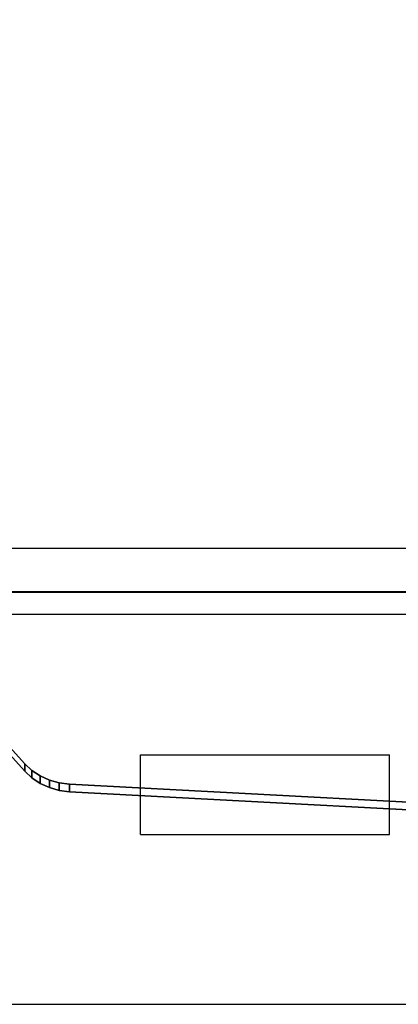
# Model space of a CAD drawing. Units: millimetres. Extents: x 20 to 31930, y -621 to 12656.
# Drawn here: x 3390 to 3605, y 3891 to 4449 of the extents above; entities that cross this region are included whole.
import ezdxf

# ---------------------------------------------------------------- set-up
doc = ezdxf.new("R2010")
doc.units = ezdxf.units.MM
doc.layers.add('Dimensions', color=7, linetype='Continuous')
doc.styles.get("Standard").update_dxf_attribs({"font": 'arial.ttf'})
doc.dimstyles.new('Leikkiset keinu', dxfattribs={"dimtxt": 150, "dimasz": 2.5, "dimexe": 0.06, "dimexo": 0.625, "dimtad": 0, "dimtih": 1, "dimtoh": 1, "dimdec": 0, "dimtxsty": 'Standard', "dimcen": 2.5, "dimadec": 0, "dimazin": 0, "dimtfac": 1, "dimtmove": 0, "dimatfit": 3, "dimfxl": 1, "dimarcsym": 0})

# ---------------------------------------------------------------- blocks, each defined once
blk = doc.blocks.new('*D312')
at = {"layer": 'Defpoints', "color": 0}
for p in [(20.42, 7400.71), (11926.77, 7356.52), (11926.77, -522.62)]:
    blk.add_point(p, dxfattribs=at)
at = {"layer": 'Dimensions', "color": 0, "lineweight": -2}
for p, q in [((20.42, 7400.09), (20.42, -522.68)), ((11926.77, 7355.89), (11926.77, -522.68)), ((22.92, -522.62), (5698.09, -522.62)), ((11924.27, -522.62), (6249.09, -522.62))]:
    blk.add_line(p, q, dxfattribs=at)
at = {"layer": 'Dimensions', "color": 0}
for points in [[(22.92, -522.2), (22.92, -523.03), (20.42, -522.62)], [(11924.27, -523.03), (11924.27, -522.2), (11926.77, -522.62)]]:
    blk.add_solid(points, dxfattribs=at)
at = {"layer": 'Dimensions', "color": 0, "insert": (5973.59, -522.62), "char_height": 150, "attachment_point": 5}
blk.add_mtext('11906', dxfattribs=at)
blk = doc.blocks.new('*D314')
at = {"layer": 'Defpoints', "color": 0}
for p in [(10537.87, 7071.82), (2027.62, 6695.57), (2027.62, -8.82)]:
    blk.add_point(p, dxfattribs=at)
at = {"layer": 'Dimensions', "color": 0, "lineweight": -2}
for p, q in [((10537.87, 7071.2), (10537.87, -8.88)), ((2027.62, 6694.94), (2027.62, -8.88)), ((2030.12, -8.82), (6058.62, -8.82)), ((10535.37, -8.82), (6506.87, -8.82))]:
    blk.add_line(p, q, dxfattribs=at)
at = {"layer": 'Dimensions', "color": 0}
for points in [[(2030.12, -8.41), (2030.12, -9.24), (2027.62, -8.82)], [(10535.37, -9.24), (10535.37, -8.41), (10537.87, -8.82)]]:
    blk.add_solid(points, dxfattribs=at)
at = {"layer": 'Dimensions', "color": 0, "insert": (6282.75, -8.82), "char_height": 150, "attachment_point": 5}
blk.add_mtext('8510', dxfattribs=at)
blk = doc.blocks.new('*D315')
at = {"layer": 'Defpoints', "color": 0}
for p in [(1622.29, 8818.32), (5925.96, 8818.32), (5936.18, 2224.08)]:
    blk.add_point(p, dxfattribs=at)
at = {"layer": 'Dimensions', "color": 0, "lineweight": -2}
for p, q in [((5925.33, 8818.32), (1622.23, 8818.32)), ((1622.29, 8815.82), (1622.29, 5598.4)), ((1622.29, 2226.58), (1622.29, 5444)), ((5935.55, 2224.08), (1622.23, 2224.08))]:
    blk.add_line(p, q, dxfattribs=at)
at = {"layer": 'Dimensions', "color": 0}
for points in [[(1622.71, 8815.82), (1621.87, 8815.82), (1622.29, 8818.32)], [(1621.87, 2226.58), (1622.71, 2226.58), (1622.29, 2224.08)]]:
    blk.add_solid(points, dxfattribs=at)
at = {"layer": 'Dimensions', "color": 0, "insert": (1622.29, 5521.2), "char_height": 150, "attachment_point": 5}
blk.add_mtext('6594', dxfattribs=at)

msp = doc.modelspace()

# ---------------------------------------------------------------- linework, layer by layer
at = {"lineweight": -2}
for p, q in [((2959.58, 4149.81), (3779.58, 4149.81)), ((2959.58, 4149.81), (3779.58, 4149.81)), ((2853.71, 4125.22), (3855.48, 4125.22)), ((2959.58, 4124.81), (3779.58, 4124.81)), ((2959.58, 4124.81), (3779.58, 4124.81)), ((2853.71, 4112.28), (3855.48, 4112.28)), ((3343.69, 4081.5, -310957.03), (3392.61, 4027.47, -310957.03)), ((3392.61, 4027.47, -310957.03), (3343.69, 4081.5, -310957.03)), ((3392.61, 4023.27, -310957.03), (3343.69, 4077.3, -310957.03)), ((3343.69, 4077.3, -310957.03), (3392.61, 4023.27, -310957.03)), ((3458.3, 4032.52), (3458.56, 4032.52)), ((3458.3, 3987.52), (3458.3, 4032.52)), ((3458.56, 4032.52), (3459.36, 4032.52)), ((3459.36, 4032.52), (3460.66, 4032.52)), ((3460.66, 4032.52), (3462.43, 4032.52)), ((3462.43, 4032.52), (3464.61, 4032.52)), ((3464.61, 4032.52), (3467.13, 4032.52)), ((3467.13, 4032.52), (3469.93, 4032.52)), ((3469.93, 4032.52), (3472.9, 4032.52)), ((3472.9, 4032.52), (3475.97, 4032.52)), ((3475.97, 4032.52), (3478.8, 4032.52)), ((3478.8, 4032.52), (3481.56, 4032.52)), ((3481.56, 4032.52), (3484.17, 4032.52)), ((3484.17, 4032.52), (3486.58, 4032.52)), ((3486.58, 4032.52), (3496.18, 4032.52)), ((3496.18, 4032.52), (3506.64, 4032.52)), ((3506.64, 4032.52), (3517.67, 4032.52)), ((3517.67, 4032.52), (3529, 4032.52)), ((3529, 4032.52), (3540.32, 4032.52)), ((3540.32, 4032.52), (3551.36, 4032.52)), ((3551.36, 4032.52), (3561.81, 4032.52)), ((3561.81, 4032.52), (3571.42, 4032.52)), ((3571.42, 4032.52), (3573.82, 4032.52)), ((3573.82, 4032.52), (3576.44, 4032.52)), ((3576.44, 4032.52), (3579.19, 4032.52)), ((3579.19, 4032.52), (3582.02, 4032.52)), ((3582.02, 4032.52), (3585.09, 4032.52)), ((3585.09, 4032.52), (3588.07, 4032.52)), ((3588.07, 4032.52), (3590.86, 4032.52)), ((3590.86, 4032.52), (3593.39, 4032.52)), ((3593.39, 4032.52), (3595.57, 4032.52)), ((3595.57, 4032.52), (3597.33, 4032.52)), ((3597.33, 4032.52), (3598.63, 4032.52)), ((3598.63, 4032.52), (3599.43, 4032.52)), ((3599.43, 4032.52), (3599.7, 4032.52)), ((3599.7, 3987.52), (3599.7, 4032.52)), ((3392.61, 4027.47, -310957.03), (3392.61, 4023.27, -310957.03)), ((3392.61, 4027.47, -310957.03), (3396.64, 4023.73, -310957.03)), ((3392.61, 4023.27, -310957.03), (3392.61, 4027.47, -310957.03)), ((3396.64, 4023.73, -310957.03), (3392.61, 4027.47, -310957.03)), ((3396.64, 4019.53, -310957.03), (3392.61, 4023.27, -310957.03)), ((3392.61, 4023.27, -310957.03), (3396.64, 4019.53, -310957.03)), ((3396.64, 4019.53, -310957.03), (3396.64, 4023.73, -310957.03)), ((3396.64, 4023.73, -310957.03), (3401.33, 4020.63, -310957.03)), ((3396.64, 4023.73, -310957.03), (3396.64, 4019.53, -310957.03)), ((3401.33, 4020.63, -310957.03), (3396.64, 4023.73, -310957.03)), ((3401.33, 4016.43, -310957.03), (3396.64, 4019.53, -310957.03)), ((3396.64, 4019.53, -310957.03), (3401.33, 4016.43, -310957.03)), ((3401.33, 4020.63, -310957.03), (3401.33, 4016.43, -310957.03)), ((3401.33, 4016.43, -310957.03), (3401.33, 4020.63, -310957.03)), ((3401.33, 4020.63, -310957.03), (3406.56, 4018.25, -310957.03)), ((3406.56, 4018.25, -310957.03), (3401.33, 4020.63, -310957.03)), ((3406.56, 4014.05, -310957.03), (3401.33, 4016.43, -310957.03)), ((3401.33, 4016.43, -310957.03), (3406.56, 4014.05, -310957.03)), ((3406.56, 4018.25, -310957.03), (3412.17, 4016.67, -310957.03)), ((3406.56, 4014.05, -310957.03), (3406.56, 4018.25, -310957.03)), ((3406.56, 4018.25, -310957.03), (3406.56, 4014.05, -310957.03)), ((3412.17, 4016.67, -310957.03), (3406.56, 4018.25, -310957.03)), ((3412.17, 4012.47, -310957.03), (3406.56, 4014.05, -310957.03)), ((3406.56, 4014.05, -310957.03), (3412.17, 4012.47, -310957.03)), ((3412.17, 4016.67, -310957.03), (3412.17, 4012.47, -310957.03)), ((3412.17, 4012.47, -310957.03), (3412.17, 4016.67, -310957.03)), ((3412.17, 4016.67, -310957.03), (3418.01, 4015.93, -310957.03)), ((3418.01, 4015.93, -310957.03), (3412.17, 4016.67, -310957.03)), ((3418.01, 4015.93, -310957.03), (3418.01, 4011.73, -310957.03)), ((3418.01, 4011.73, -310957.03), (3418.01, 4015.93, -310957.03)), ((3418.01, 4015.93, -310957.03), (3882.21, 3991.26, -310957.03)), ((3882.21, 3991.26, -310957.03), (3418.01, 4015.93, -310957.03)), ((3418.01, 4011.73, -310957.03), (3412.17, 4012.47, -310957.03)), ((3412.17, 4012.47, -310957.03), (3418.01, 4011.73, -310957.03)), ((3882.21, 3987.06, -310957.03), (3418.01, 4011.73, -310957.03)), ((3418.01, 4011.73, -310957.03), (3882.21, 3987.06, -310957.03)), ((3458.3, 3987.52), (3458.56, 3987.52)), ((3458.56, 3987.52), (3459.36, 3987.52)), ((3459.36, 3987.52), (3460.66, 3987.52)), ((3460.66, 3987.52), (3462.43, 3987.52)), ((3462.43, 3987.52), (3464.61, 3987.52)), ((3464.61, 3987.52), (3467.13, 3987.52)), ((3467.13, 3987.52), (3469.93, 3987.52)), ((3469.93, 3987.52), (3472.9, 3987.52)), ((3472.9, 3987.52), (3475.97, 3987.52)), ((3475.97, 3987.52), (3478.8, 3987.52)), ((3478.8, 3987.52), (3481.56, 3987.52)), ((3481.56, 3987.52), (3484.17, 3987.52)), ((3484.17, 3987.52), (3486.58, 3987.52)), ((3486.58, 3987.52), (3496.18, 3987.52)), ((3496.18, 3987.52), (3506.64, 3987.52)), ((3506.64, 3987.52), (3517.67, 3987.52)), ((3517.67, 3987.52), (3529, 3987.52)), ((3529, 3987.52), (3540.32, 3987.52)), ((3540.32, 3987.52), (3551.36, 3987.52)), ((3551.36, 3987.52), (3561.81, 3987.52)), ((3561.81, 3987.52), (3571.42, 3987.52)), ((3571.42, 3987.52), (3573.82, 3987.52)), ((3573.82, 3987.52), (3576.44, 3987.52)), ((3576.44, 3987.52), (3579.19, 3987.52)), ((3579.19, 3987.52), (3582.02, 3987.52)), ((3582.02, 3987.52), (3585.09, 3987.52)), ((3585.09, 3987.52), (3588.07, 3987.52)), ((3588.07, 3987.52), (3590.86, 3987.52)), ((3590.86, 3987.52), (3593.39, 3987.52)), ((3593.39, 3987.52), (3595.57, 3987.52)), ((3595.57, 3987.52), (3597.33, 3987.52)), ((3597.33, 3987.52), (3598.63, 3987.52)), ((3598.63, 3987.52), (3599.43, 3987.52)), ((3599.43, 3987.52), (3599.7, 3987.52)), ((3104.58, 3891.21), (3854.58, 3891.21)), ((3104.58, 3891.21), (3854.58, 3891.21)), ((3104.58, 3891.21), (3854.58, 3891.21))]:
    msp.add_line(p, q, dxfattribs=at)
at = {"lineweight": -2, "flags": 128}
msp.add_lwpolyline([(3779.58, 4124.81), (3779.58, 4214.81), (3869.58, 4214.81), (3869.58, 4579.81), (3869.58, 4669.81), (3869.58, 5034.81), (3779.58, 5034.81), (3779.58, 5124.81), (2959.58, 5124.81), (2959.58, 5034.81), (2869.58, 5034.81), (2869.58, 4214.81), (2959.58, 4214.81), (2959.58, 4124.81)], close=True, dxfattribs=at)
msp.add_lwpolyline([(3779.58, 4124.81), (3779.58, 4214.81), (3869.58, 4214.81), (3869.58, 4579.81), (3869.58, 4669.81), (3869.58, 5034.81), (3779.58, 5034.81), (3779.58, 5124.81), (2959.58, 5124.81), (2959.58, 5034.81), (2869.58, 5034.81), (2869.58, 4214.81), (2959.58, 4214.81), (2959.58, 4124.81)], close=True, dxfattribs=at)

# ---------------------------------------------------------------- dimensions: what is measured, and where the dimension line sits
at = {"layer": 'Dimensions'}
dim = msp.add_linear_dim(base=(1622.29, 8818.32), p1=(5936.18, 2224.08), p2=(5925.96, 8818.32), angle=90, dimstyle='Leikkiset keinu', override={"dimlfac": 1}, dxfattribs=at)
dim.commit()
dim.dimension.update_dxf_attribs({"geometry": '*D315', "text_midpoint": (1622.29, 5521.2)})
for base, p1, p2, picture, middle in [((11926.77, -522.62), (20.42, 7400.71), (11926.77, 7356.52), '*D312', (5973.59, -522.62)), ((2027.62, -8.82), (10537.87, 7071.82), (2027.62, 6695.57), '*D314', (6282.75, -8.82))]:
    dim = msp.add_linear_dim(base=base, p1=p1, p2=p2, dimstyle='Leikkiset keinu', override={"dimlfac": 1}, dxfattribs=at)
    dim.commit()
    dim.dimension.update_dxf_attribs({"geometry": picture, "text_midpoint": middle})

doc.saveas('drawing.dxf')
